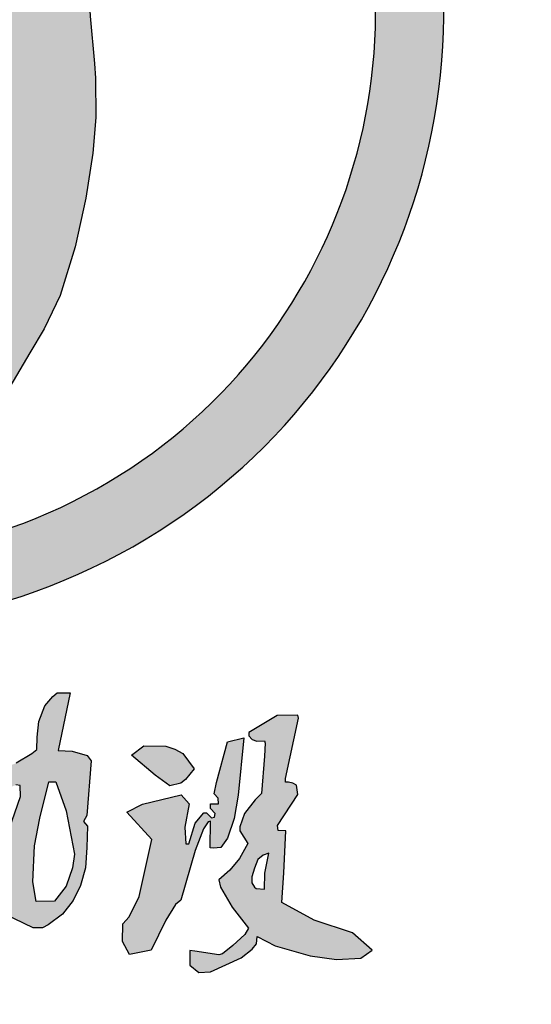
# Model space of a CAD drawing. Extents: x -141 to 5617, y -4315 to -3890.
# Drawn here: x 337 to 340, y -4255 to -4248 of the extents above; entities that cross this region are included whole.
import ezdxf

# ---------------------------------------------------------------- set-up
doc = ezdxf.new("R2010")
doc.units = 0
doc.header["$LTSCALE"] = 0.5
doc.layers.get('0').update_dxf_attribs({"linetype": 'CONTINUOUS'})
doc.layers.add('2 新建干管', color=4, linetype='CONTINUOUS', lineweight=50)
for name, color, linetype in [('图框', 7, 'CONTINUOUS'), ('标注', 3, 'CONTINUOUS'), ('灌溉面积', 1, 'CONTINUOUS')]:
    doc.layers.add(name, color=color, linetype=linetype)
doc.styles.add('宋体lx', font='txt', dxfattribs={"width": 0.7})

# ---------------------------------------------------------------- blocks, each defined once
blk = doc.blocks.new('A$C59392C10')
at = {"layer": '2 新建干管', "lineweight": -2}
h = blk.add_hatch(color=110, dxfattribs=at)
edge = h.paths.add_edge_path()
edge.add_arc((-107.1658444061177, 56.07009378727525), 3.774059573029934, 36.75776217249574, 383.0595924274146)
edge.add_line((-103.693339883117, 57.54834883939475), (-104.5085313860327, 57.54834883939475))
edge.add_line((-104.5085313860327, 57.54834883939475), (-104.5085313860327, 58.01264486275613))
edge.add_line((-104.5085313860327, 58.01264486275613), (-103.3915372098563, 58.01264486275613))
edge.add_arc((-107.1658444061177, 56.07009378727525), 4.244867429262275, -323.29874864343344, 27.23386208868442, ccw=False)
edge.add_line((-103.7624684948241, 58.60700764041394), (-104.1421707308618, 58.32861612876877))
h = blk.add_hatch(color=5, dxfattribs=at)
h.paths.add_polyline_path([(-108.7899005535292, 57.2599874958396), (-108.8100789919263, 57.03664923179895), (-108.8100789919263, 56.67600034084171), (-108.7923038490117, 56.26807549549267), (-108.7579644543584, 55.92623730096966), (-108.7200739581604, 55.54904897278175), (-108.7247804902727, 55.30013898946345), (-108.7567905370379, 55.01701701199636), (-108.8244987645885, 54.67392686428502), (-108.8874928357545, 54.40649943612516), (-108.9585656769341, 54.19816106371582), (-109.0403609132627, 54.01217731833458), (-109.1458563401829, 53.80960421077907), (-109.332176441676, 53.53625453310087), (-109.5123588964343, 53.33012964576483), (-108.4868080234155, 53.33012964576483), (-108.3633525848854, 53.48464580019936), (-108.2233144076308, 53.7185334386304), (-108.1252691966947, 53.884529102128), (-108.01410753862, 54.11516715679318), (-107.9101280366303, 54.45149911148474), (-107.8670688394923, 54.65108728921041), (-108.0240812147968, 54.8203818523325), (-108.1272750240751, 54.98367737792432), (-108.2026090929285, 55.21731776557863), (-108.2466818341054, 55.50416028127074), (-107.769577988307, 55.50167638948187), (-107.7702339019161, 55.61647229641676), (-107.7786585320719, 55.71590522257611), (-107.7931725296658, 55.88720879843459), (-107.8249589431798, 55.89557425677776), (-108.0241366754053, 56.00428618863225), (-108.1897052450804, 56.21955936215818), (-108.2601865058532, 56.45994616858661), (-108.2647804976441, 56.76158057153225), (-108.2324561737478, 56.977340397425), (-108.167761308956, 57.13598525058478), (-108.0318272208096, 57.3315372155048), (-107.9004039334832, 57.4531454439275), (-107.81553243089, 57.49750113999471), (-107.7969697946683, 57.63736311113462), (-107.756723839324, 57.872490928974), (-107.7001909355167, 58.08093134127557), (-107.594926594873, 58.30106319207698), (-107.5038601841079, 58.44576780032367), (-108.5294110570103, 58.44576780032367), (-108.6290923575871, 58.10134328203276), (-108.7000450340565, 57.80419471813366), (-108.7495991375763, 57.54547994304448)])
h.paths.add_polyline_path([(-106.9235937410267, 57.63857581792399), (-106.6593606496463, 57.58500870037824), (-106.5937031306094, 57.55324126873165), (-106.5825383862248, 57.63736311113462), (-106.5422924308805, 57.872490928974), (-106.4857595270732, 58.08093134127557), (-106.3804951863131, 58.30106319207698), (-106.2894287756644, 58.44576780032367), (-107.3149796485668, 58.44576780032367), (-107.4146609491436, 58.10134328203276), (-107.485613625613, 57.80419471813366), (-107.5230787543114, 57.60859472397715), (-107.5084726626519, 57.6132110087201), (-107.207201091107, 57.65180963184685)])
h.paths.add_polyline_path([(-107.115339744254, 56.38752125902101), (-106.6554044556106, 56.2810856057331), (-106.6067819126183, 56.26377628650516), (-106.612246815348, 56.34521779650822), (-106.6332054215018, 56.52733647311106), (-106.6352814779384, 56.7010237085633), (-106.6354134836001, 56.71206758497283), (-106.648342464352, 56.71206758497283), (-106.6726619655965, 56.7484958935529), (-106.6883480901597, 56.82323632808402), (-106.7209127434762, 56.88592425920069), (-106.7764011380496, 56.93173240590841), (-106.9211534718052, 56.99923976836726), (-107.0876186555251, 57.01611562818289), (-107.2673481814563, 57.010087414179), (-107.414513054071, 56.98356876708567), (-107.5520185275236, 56.89677190454677), (-107.5956475834828, 56.82581999106333), (-107.5956475834828, 56.67600034084171), (-107.5915469103493, 56.58189328154549), (-107.4844581950456, 56.4827560512349), (-107.412082028226, 56.45382376387715)])
h.paths.add_polyline_path([(-106.9316725110402, 55.065701904241), (-106.8166563368868, 55.07537216413766), (-106.7102273221826, 55.1086725522764), (-106.670452782535, 55.13660798640922), (-106.6081057523843, 55.17957863444462), (-106.5779998551589, 55.28163833823055), (-106.5790813381318, 55.39766575908288), (-106.6069318350637, 55.48216671962291), (-106.6528994822875, 55.5556630496867), (-106.7723987267818, 55.63068998139352), (-107.3944362935144, 55.78227052139118), (-107.5327269037953, 55.81866545369849), (-107.5056425496005, 55.54904897278175), (-107.5103490818292, 55.30013898946345), (-107.5188043114031, 55.22535430267453), (-107.4455248088343, 55.1430522101), (-107.2896526119439, 55.07859427621588)])
h.paths.add_polyline_path([(-106.9108377882512, 53.884529102128), (-106.7996761301765, 54.11516715679318), (-106.6989887516247, 54.44085041340441), (-106.772796194884, 54.42651891475543), (-107.0345520433038, 54.41326155373827), (-107.3493837473216, 54.4373704851605), (-107.5267099777702, 54.47594556026161), (-107.6453431632835, 54.5241712089628), (-107.673061427311, 54.40649943612516), (-107.7441342684906, 54.19816106371582), (-107.8259295048192, 54.01217731833458), (-107.9314249317395, 53.80960421077907), (-108.1177450332325, 53.53625453310087), (-108.2979274878744, 53.33012964576483), (-107.272376614972, 53.33012964576483), (-107.1489211763255, 53.48464580019936), (-107.0088829991873, 53.7185334386304)])
h.paths.add_polyline_path([(-105.3244686784456, 55.34374542534351), (-105.3260269678431, 55.61647229641676), (-105.3344515979989, 55.71590522257611), (-105.3622928514378, 56.0445056790486), (-105.3824712898349, 56.34521779650822), (-105.4034298959887, 56.52733647311106), (-105.4055059523089, 56.7010237085633), (-105.4083899068646, 56.94230140373111), (-105.4045446341624, 57.15233128657565), (-105.3904693510849, 57.35325992712751), (-105.3777109161019, 57.44938958389685), (-105.3527628605952, 57.63736311113462), (-105.312516905251, 57.872490928974), (-105.2559840015601, 58.08093134127557), (-105.1507196608, 58.30106319207698), (-105.0596532500349, 58.44576780032367), (-106.0852041230537, 58.44576780032367), (-106.1848854235141, 58.10134328203276), (-106.2558380999835, 57.80419471813366), (-106.3053922035033, 57.54547994304448), (-106.3264943205286, 57.39599400386214), (-106.2043243863154, 57.26914755534381), (-106.0538965780288, 57.00151212280616), (-106.0000997337047, 56.71206758497283), (-106.3658720578533, 56.71206758497283), (-106.3658720578533, 56.67600034084171), (-106.3480969149387, 56.26807549549267), (-106.3363654644927, 56.15129248565063), (-106.1849686146015, 56.03275537118316), (-106.0969155665953, 55.91100193187594), (-106.0389499290613, 55.80058279121295), (-105.9653628710657, 55.59203248936683), (-105.9400358343264, 55.36660632817075), (-105.9557404457591, 55.20690182829276), (-105.97745329584, 55.09599603433162), (-106.0389776593074, 54.91879166057333), (-106.1583937129471, 54.74037850415334), (-106.2685848093824, 54.63265950093046), (-106.4012744486099, 54.54465778078884), (-106.4119513725163, 54.53952326485887), (-106.4432859016815, 54.40649943612516), (-106.5143587429775, 54.19816106371582), (-106.5961539793061, 54.01217731833458), (-106.7016494061099, 53.80960421077907), (-106.887969507603, 53.53625453310087), (-107.0681519623613, 53.33012964576483), (-106.0426010894589, 53.33012964576483), (-105.9191456508124, 53.48464580019936), (-105.7791074735578, 53.7185334386304), (-105.6810622626217, 53.884529102128), (-105.569900604547, 54.11516715679318), (-105.4659211025573, 54.45149911148474), (-105.3933785537956, 54.78774864925072), (-105.3438336936524, 55.09687907341868)])
h = blk.add_hatch(color=1, dxfattribs=at)
h.paths.add_polyline_path([(-104.2172150035622, 50.0189525783062), (-104.158583838027, 50.01519671827555), (-104.1563284377335, 50.12413235381246), (-104.128505671164, 50.26387231936678), (-104.1676054394338, 50.24959848215804), (-104.2051892828895, 50.21879415167496), (-104.2284920053789, 50.15869254386052), (-104.2450377701316, 50.10009014094248), (-104.2457864891039, 50.05877175740898), (-104.2277432864066, 50.02947055594996)], flags=16)
h.paths.add_polyline_path([(-104.6742201204179, 49.59078847523779), (-104.6756713411305, 49.48958826297894), (-104.6120117420796, 49.43898815708235), (-104.5310021984624, 49.44332486065105), (-104.3197895021876, 49.54018836934119), (-104.2428840476787, 49.59997208276764), (-104.2138411465567, 49.6376209477894), (-104.2097975948127, 49.68726908136159), (-104.0854312218726, 49.62404176779091), (-103.8438353249803, 49.55464666383341), (-103.661563851987, 49.52862251875922), (-103.4922979046823, 49.53729592543095), (-103.4141815591138, 49.59368091914803), (-103.5501711078687, 49.71223186980933), (-103.8149033451919, 49.80042197182775), (-104.0391400541412, 49.9218614413403), (-104.0246740642469, 50.12860249402002), (-104.0107534375275, 50.4177801576443), (-104.0631452783709, 50.41891829716042), (-104.0688392398879, 50.45534268161282), (-103.9287456020247, 50.66819436475635), (-103.9367134507047, 50.73307615751401), (-103.961994270212, 50.74632959440351), (-103.9933942495845, 50.75361368618906), (-104.0147003880702, 50.75473612686619), (-104.0147003880702, 50.77826813934371), (-103.9228205543477, 51.19661284703761), (-103.9272574074566, 51.21580030675977), (-104.0705770073691, 51.21509387530386), (-104.2668430546764, 51.09726505447179), (-104.2661405529361, 51.07327778637409), (-104.2449638226535, 51.04787765536457), (-104.2124823603081, 51.03729295963421), (-104.1588241675636, 51.03870582208037), (-104.1531764232786, 51.02389038726687), (-104.1581216658233, 50.93357706675306), (-104.1791412576567, 50.67446590540931), (-104.2221787330927, 50.63145993603393), (-104.2957750345813, 50.53609170671552), (-104.3294581446098, 50.44446363905445), (-104.3282102796948, 50.41766241937876), (-104.2733319523977, 50.32942914636806), (-104.3307152530178, 50.22533649066463), (-104.397452918929, 50.14617693563923), (-104.4735449503642, 50.08010598365217), (-104.4617595592281, 50.02741405554116), (-104.3831070938613, 49.89028396131471), (-104.2692463501589, 49.74647024134174), (-104.2935843382729, 49.70094859180972), (-104.3784021808533, 49.62482276698574), (-104.4484027825529, 49.56811987888068), (-104.4743213995825, 49.56184441410005), (-104.6408050702885, 49.58617312414572)])
h.paths.add_polyline_path([(-105.1096602823818, 50.54729649238288), (-105.0020758371102, 50.60105199180543), (-104.7344411583617, 50.66529799625278), (-104.679331745021, 50.60498445946723), (-104.709511589841, 50.44371403660625), (-104.7029487445252, 50.32833810243756), (-104.6819568831706, 50.32833810243756), (-104.6388731903862, 50.46949485549703), (-104.5788092910079, 50.54114269046113), (-104.5587879912928, 50.54114269046113), (-104.5245502745965, 50.50628422945738), (-104.504528974765, 50.51274022692814), (-104.4993618895533, 50.53791272966191), (-104.5310114419553, 50.57147999154404), (-104.5310114419553, 50.60439969133586), (-104.4767616688041, 50.60439969133586), (-104.4780465075746, 50.64248026441783), (-104.505823056912, 50.67410876508802), (-104.4903218012769, 50.7509213979356), (-104.4144423691323, 51.03113915771246), (-104.3014042919967, 51.06039718864486), (-104.3396259330912, 50.66379094310105), (-104.3680864972994, 50.50251659564674), (-104.4144423691323, 50.36679151467979), (-104.4607982409652, 50.30340107670054), (-104.5120346513577, 50.29771038005129), (-104.5331744077848, 50.30014756787568), (-104.5307341385633, 50.48382363794371), (-104.5470026001567, 50.47976165777072), (-104.580343702808, 50.43018587678671), (-104.6374959172681, 50.28148600691929), (-104.736086491379, 49.93959679268301), (-104.7740308291977, 49.90896906983107), (-104.8397054991219, 49.80104598589242), (-104.9418547992827, 49.59249175991863), (-105.0921716862358, 49.56332399509847), (-105.1403300296515, 49.65374720515683), (-105.1374091013568, 49.77479421300814), (-105.093632150325, 49.82438176777214), (-105.025036552106, 49.96438860753551), (-104.9374826501589, 50.35670132050291)])
h.paths.add_polyline_path([(-105.0781771119218, 50.94063353072852), (-104.9915845281212, 51.00356871308759), (-104.8407037911238, 51.00225789006799), (-104.7777282068273, 50.98128080461174), (-104.7239406059962, 50.95112403621897), (-104.6439108673949, 50.84623075788841), (-104.7042613135418, 50.77149817254394), (-104.7357537274947, 50.74658861896023), (-104.8118457588134, 50.72822925401852), (-104.9141799277859, 50.80165494093671)], flags=17)
h.paths.add_polyline_path([(-105.6492555716541, 50.75619608536363), (-105.6002838051645, 50.75619608536363), (-105.5301445517689, 50.55515750311315), (-105.4719108543359, 50.25624286103994), (-105.4847592415754, 50.16238953452557), (-105.5284067842877, 50.03432530863211), (-105.6101188296452, 49.93131584767252), (-105.7373363500228, 49.92945950292051), (-105.7605558814248, 50.06494910689071), (-105.7475503556198, 50.31365610472858), (-105.7113437852822, 50.50575440563262)], flags=16)
h.paths.add_polyline_path([(-106.0784194350708, 50.78899804642424), (-105.8746477111708, 50.88667002646253), (-105.7667489888845, 50.95188148738816), (-105.7309861038812, 50.97928317356855), (-105.7286012953846, 51.06506355991587), (-105.7174259715248, 51.17305728653446), (-105.6753960314672, 51.28181238938123), (-105.6213588576065, 51.34631349425763), (-105.5920848703245, 51.36956685874611), (-105.501277276082, 51.37106606317684), (-105.5838304747595, 50.97205010196194), (-105.4870146418689, 50.96754856454208), (-105.3849485327955, 50.93754878081381), (-105.3556283282815, 50.90119111491367), (-105.3861224502325, 50.52355647506192), (-105.4097486931132, 50.48105678148568), (-105.3813990502385, 50.44989531114697), (-105.3851796188392, 50.30257298238575), (-105.3956062237266, 50.16148294787854), (-105.4305649291491, 50.04060469847172), (-105.4806459089741, 49.93577813869342), (-105.5553052064497, 49.84228587709367), (-105.6535815035459, 49.76862471271306), (-105.6932636087295, 49.74784778244793), (-105.7575240317965, 49.74784778244793), (-106.0182261274895, 49.87149681244045), (-106.0222008083947, 49.8436673427932), (-106.0387743036263, 49.77674474846572), (-106.0806748354807, 49.70534023968503), (-106.2234305852326, 49.56517641525716), (-106.2801945750834, 49.62858255160972), (-106.2501441384666, 49.72285973653197), (-106.1491317820037, 49.90056253690273), (-106.0421574041247, 50.06375602306798), (-105.9803742241347, 50.26231817062944), (-105.8448006303515, 50.65528237028047), (-105.8479526448064, 50.73091761767864), (-105.8763300180435, 50.73406908614561), (-106.0518722637789, 50.66368497814983), (-106.0770976225613, 50.69940293114632)])
h.paths.add_polyline_path([(-106.7736373483203, 49.86803137464449), (-106.7710676708957, 49.83377337967977), (-106.5388261392945, 49.88944409275427), (-106.4291249454254, 49.92883941298351), (-106.3657149192877, 49.97679825127125), (-106.3751432322897, 49.99135858565569), (-106.4282745486125, 49.99992210324854), (-106.5199695135234, 50.01020067883655), (-106.5825291427318, 50.02561658062041), (-106.6176634735893, 50.01790862949565), (-106.6665150753688, 49.99135858565569), (-106.7290747045772, 49.92626878805459), (-106.7522110450082, 49.89715204341337)], flags=16)
h.paths.add_polyline_path([(-106.7085080415709, 50.35484890034422), (-106.650588621269, 50.3591699055396), (-106.5407949929358, 50.53800692036748), (-106.5580802332843, 50.54664500569925), (-106.6047688691178, 50.53195908339694), (-106.6868968694471, 50.48703397577628), (-106.7067795175826, 50.46889046439901), (-106.7206077098381, 50.43951469520107), (-106.7142593156314, 50.3544198339805)], flags=16)
h.paths.add_polyline_path([(-106.7142759506823, 50.6045488268137), (-106.6511062540812, 50.6038620187901), (-106.5089790584752, 50.66424619872123), (-106.509663073346, 50.78364094207063), (-106.5343800426926, 50.79256159998477), (-106.5762713311706, 50.78569744247943), (-106.6153988298029, 50.7706033596769), (-106.6641487536253, 50.7404112694785), (-106.6854364052415, 50.71021917974576), (-106.7039787539979, 50.67454047314823), (-106.7183985267766, 50.63611453352496), (-106.7183985267766, 50.61278267670423)], flags=16)
h.paths.add_polyline_path([(-106.6460223598406, 50.88284744834527), (-106.5137209453387, 50.9091502414085), (-106.4894846350653, 50.88492357125506), (-106.4825612955028, 50.89392272150144), (-106.4825612955028, 51.09258298482746), (-106.49918100785, 51.09673523111269), (-106.5268836095929, 51.09119759453461), (-106.5622120527551, 51.07043243804947), (-106.5954514775658, 51.04204959701747), (-106.6287001457531, 50.99982855143026), (-106.6473996330751, 50.95206594467163), (-106.6591757807182, 50.90222721453756), (-106.6571976837004, 50.88630111236125), (-106.6548036317108, 50.88153270119801)], flags=16)
h.paths.add_polyline_path([(-106.7161153960042, 51.42519832588732), (-106.7335577749182, 51.20882233511657), (-106.763561994303, 51.11969817383215), (-106.7835648072651, 51.09804212907329), (-106.7977350068977, 51.09387810900807), (-106.7994080702774, 51.07472204603255), (-106.7710676708957, 50.96810586005449), (-106.8002584672067, 50.68621228821576), (-106.825067870901, 50.51710047805682), (-106.8261123801349, 50.29896625783294), (-106.9709294178756, 50.14375152159482), (-106.9709294178756, 50.1112439064309), (-106.6896883895388, 50.26750259147957), (-106.6277758013457, 50.26750259147957), (-106.6277758013457, 50.16682435339317), (-106.6456156483619, 50.16997189773247), (-106.7106802508933, 50.13221706775948), (-106.8271661327453, 50.01370928809047), (-106.9111150915269, 49.92771304771304), (-106.928954938543, 49.98539316561073), (-106.9667328943033, 50.02105224924162), (-107.0066091119079, 50.04307328350842), (-107.0485835913569, 50.05041624465957), (-107.0632806672947, 50.05041624465957), (-107.0895135615719, 50.01685683196411), (-107.0653789291391, 49.85849847598001), (-107.0274992954219, 49.69447689596564), (-106.982576157432, 49.62581569561735), (-106.9099042003509, 49.63109823176637), (-106.8319449933479, 49.66410819813609), (-106.7896654802607, 49.70900190901011), (-106.7731936629862, 49.75102672353387), (-106.5175477311714, 49.8043348165229), (-106.2808323727222, 49.88573532830924), (-106.2791962830815, 49.96103698341176), (-106.3054014469963, 49.99295590538532), (-106.2914808202768, 50.0216056201607), (-106.2529911192833, 50.04943508980796), (-106.2529911192833, 50.0829905779101), (-106.3103189591784, 50.1435592151247), (-106.5063631638186, 50.13735046889633), (-106.5063631638186, 50.2076560840942), (-106.4429254074348, 50.23402167111635), (-106.3706878921948, 50.3068390423432), (-106.2569288264494, 50.44733645953238), (-106.2577237626538, 50.48132365569472), (-106.3202002008911, 50.54376433603466), (-106.3463036868488, 50.54376433603466), (-106.4196319284383, 50.48052695812657), (-106.4473807474133, 50.47442810097709), (-106.4529268138576, 50.52877621771768), (-106.4354474612046, 50.83178031258285), (-106.3957468690351, 51.46521766064689), (-106.4156202736776, 51.50635158689693), (-106.4369079252938, 51.52053515799344), (-106.4808974754997, 51.52336873253807), (-106.5134528854396, 51.52206968376413), (-106.5085631035035, 51.46341626066715), (-106.4533612556988, 51.37124267080799), (-106.4512629939709, 51.31119208363816), (-106.4610518012196, 51.30490876920521), (-106.5176401656354, 51.30630593374372), (-106.5588659259956, 51.28256591642275), (-106.5910053809639, 51.25114149600267), (-106.5952019045362, 51.22321391105652), (-106.6042789665516, 51.20784902945161), (-106.6294396212325, 51.21692667203024), (-106.6252430976601, 51.46341626066715), (-106.6839389672969, 51.46341626066715)])
h.paths.add_polyline_path([(-107.9315081227105, 50.84460204094648), (-107.9740926694358, 50.82014774344862), (-108.0200972903986, 50.76731845410541), (-108.0602323244093, 50.69101602118462), (-108.103824406513, 50.54682946298271), (-108.1340227382025, 50.33189380681142), (-108.1500601136358, 50.19609808269888), (-108.1198617819464, 50.19733041292056), (-108.0952095167013, 50.16961868200451), (-108.003708664095, 50.1707803690806), (-108.0040136977332, 50.2508229627274), (-107.9367768857628, 50.43614737223834), (-107.8469768268988, 50.51673156348988), (-107.7492274062242, 50.56862679403275), (-107.662486927351, 50.5619117715396), (-107.8805767460726, 50.3512853467837), (-107.9434968696442, 50.28779286891222), (-107.9441531541524, 50.1965454891324), (-107.9191034208052, 50.16968540055677), (-107.6405337477336, 50.34734110534191), (-107.5580637400271, 50.41205413965508), (-107.5434036377119, 50.39557074196637), (-107.5574536726344, 50.2264628559351), (-107.5791018186137, 49.95331725850701), (-107.6150403290521, 49.80186230689287), (-107.7045353542781, 49.65671814139932), (-107.833749458543, 49.57293146150187), (-107.9483589212177, 49.5337284472771), (-108.0006583275972, 49.52757856994867), (-108.207572822459, 49.52527089463547), (-108.207572822459, 49.46531449770555), (-107.8945158596616, 49.47530657658353), (-107.4728309771745, 49.48876581573859), (-107.4445542471949, 49.55063962843269), (-107.423784228391, 49.67286009714007), (-107.403781415429, 49.85810993891209), (-107.3875684146769, 50.19462635088712), (-107.38294669264, 50.42523300834), (-107.3776501992252, 50.8776708766818), (-107.4052603665041, 50.95905569009483), (-107.4894588983152, 50.95491914218292), (-107.5184463388287, 50.92181498510763), (-107.5363878636854, 50.87905234238133), (-107.5349643733352, 50.79057966778055), (-107.6647515711375, 50.7172403219156), (-107.9577595037408, 50.56131130503491), (-107.9796572227497, 50.56131130503491), (-107.9714490444167, 50.64472514623776), (-107.9153505824506, 50.81701589794829), (-107.9141489347676, 50.84044979466125)])
h.paths.add_polyline_path([(-108.6156431464478, 50.65707984520122), (-108.6164750565076, 50.52485159924254), (-108.6573495659977, 50.29060289589688), (-108.7600996899419, 49.98255959106609), (-108.811752055306, 49.854146074038), (-108.8007431133883, 49.78354218788445), (-108.7658768425463, 49.71660389471799), (-108.6888050060952, 49.6515023233369), (-108.6383450450376, 49.64783672988415), (-108.5098889032379, 49.77895823307335), (-108.3603392221266, 49.95867436286062), (-108.2463028529892, 50.16190288169309), (-108.1958428919315, 50.30677624884993), (-108.1829760178225, 50.42457367246971), (-108.1788072246127, 50.55871713208035), (-108.1611892202636, 50.65441895416006), (-108.1268590691034, 50.74966552015394), (-108.0726277828217, 50.84578727604821), (-107.9901670186082, 50.91910307388753), (-107.913954822463, 50.95775271672755), (-107.8394526634365, 50.97082562092692), (-107.8036250743316, 50.96514277346432), (-107.8036250743316, 50.93501740181819), (-107.8292201709701, 50.90375781571493), (-107.7831508457894, 50.91342022642493), (-107.5778354668291, 50.97650846838951), (-107.4046687860973, 51.03372155688703), (-107.2836443732958, 51.09956095647067), (-107.2600181302987, 51.14034951617941), (-107.2600181302987, 51.17613026313484), (-107.2800671604928, 51.20690319640562), (-107.3824660335667, 51.20762140164152), (-107.62521736091, 51.16682891733944), (-107.8267706582556, 51.10016534756869), (-108.0831283353036, 50.96347873518243), (-108.1382654790068, 50.84826371027157), (-108.2696795229567, 50.53659013332799), (-108.357717106468, 50.32779214065522), (-108.4028219723841, 50.22081731166691), (-108.4062883823644, 50.20088611729443), (-108.416936829919, 50.19467737106606), (-108.4426890650066, 50.19778174394742), (-108.4475696034497, 50.23593296017498), (-108.5558010897366, 50.65892834076658)])
h.paths.add_polyline_path([(-108.5533053599065, 50.81447666976601), (-108.2911520433845, 51.00127673568204), (-108.3181891172426, 51.11523588281125), (-108.3769681779668, 51.19982318487018), (-108.4957094601123, 51.27501102583483), (-108.5862212640932, 51.27501102583483), (-108.5732896858826, 51.07646457664669), (-108.5626190428156, 50.9126316504553)])
h.paths.add_polyline_path([(-109.3013125819853, 50.46721465233713), (-109.1871560481377, 50.27176865190268), (-109.2140452268068, 50.01620534528047), (-109.2325136280851, 49.8811513739638), (-109.2686000335962, 49.80062212748453), (-109.2669269702164, 49.7704261126928), (-109.2979849422118, 49.78216857137159), (-109.3470306562958, 49.80162290483713), (-109.3784398791613, 49.79873046139255), (-109.3933125805343, 49.76569302286953), (-109.3743080595741, 49.6651678448543), (-109.3416602152865, 49.61313525307924), (-109.3214170727879, 49.6098307245411), (-109.2429032591172, 49.61065489426255), (-109.1933121818583, 49.64080381346866), (-109.1548871849664, 49.69077205611393), (-109.1176915661199, 49.79401306994259), (-109.0838328306563, 49.99296375457197), (-109.0623325797496, 50.26493589114398), (-109.0612141230376, 50.37198770930991), (-109.1408279065508, 50.5300595681183)])
h.paths.add_polyline_path([(-110.0907858941937, 51.17619305709377), (-110.006485684542, 50.84849526267499), (-110.0666512617609, 50.46075473027304), (-110.0986150912941, 50.39407153753564), (-110.1149112831336, 50.37482520844787), (-110.1210674168542, 50.29891131306067), (-110.1532993061701, 50.229677118361), (-110.2039441361558, 50.18248750595376), (-110.3257542416686, 50.12025090586394), (-110.4249826134183, 50.09973692521453), (-110.5413206001977, 50.09152662334964), (-110.5926402014447, 50.09221343137324), (-110.4749341850402, 50.31037512375042), (-110.4769862296525, 50.34525320818648), (-110.5488447636599, 50.34935835935175), (-110.6682885475457, 50.20921415789053), (-110.7408403398003, 50.08717029681429), (-110.7783225054154, 49.99533422430977), (-110.7752998991637, 49.86161462310702), (-110.7233055264223, 49.79817316541448), (-110.5927141490392, 49.79455074248835), (-110.2203050320968, 49.92988728638738), (-109.9929902561707, 49.89061362901703), (-109.603369846358, 50.06424660002813), (-109.492993881111, 50.02012211456895), (-109.4222075867001, 50.06881093140692), (-109.3704443000024, 50.1456431876868), (-109.3727274306584, 50.20802107360214), (-109.3856682523619, 50.27192171197385), (-109.4153489511227, 50.30995911406353), (-109.4404726320645, 50.31604619743302), (-109.4716784991324, 50.28866020962596), (-109.5363826074172, 50.23692981339991), (-109.6147854997544, 50.20878244983032), (-109.7015721958596, 50.21486953319982), (-109.7441937163239, 50.21410815697163), (-109.7320201005787, 50.2452970999293), (-109.664080786868, 50.54494172148407), (-109.6152476719581, 50.67502712551504), (-109.5258081074571, 50.8215370583348), (-109.5271946240682, 50.87770227342844), (-109.6516021373682, 51.0584898237139), (-109.766710746102, 51.15625207033008), (-109.8904527314007, 51.218084434513), (-109.9832476661541, 51.23085121857002), (-110.037719281856, 51.22144390782341), (-110.0800912294071, 51.19859477924183)])
at = {"layer": '2 新建干管', "color": 5, "lineweight": -2}
blk.add_lwpolyline([(-105.0596532500349, 58.44576780032367), (-105.1507196608, 58.30106319207698), (-105.2559840015601, 58.08093134127557), (-105.312516905251, 57.872490928974), (-105.3527628605952, 57.63736311113462), (-105.3777109161019, 57.44938958389685), (-105.3904693510849, 57.35325992712751), (-105.4045446341624, 57.15233128657565), (-105.4083899068646, 56.94230140373111), (-105.4055059523089, 56.7010237085633), (-105.4034298959887, 56.52733647311106), (-105.3824712898349, 56.34521779650822), (-105.3622928514378, 56.0445056790486), (-105.3344515979989, 55.71590522257611), (-105.3260269678431, 55.61647229641676), (-105.3244686784456, 55.34374542534351), (-105.3438336936524, 55.09687907341868), (-105.3933785537956, 54.78774864971638), (-105.4659211025573, 54.45149911148474), (-105.569900604547, 54.11516715679318), (-105.6810622626217, 53.884529102128), (-105.7791074735578, 53.7185334386304), (-105.9191456508124, 53.48464580019936), (-106.0426010894589, 53.33012964576483)], dxfattribs=at)
at = {"layer": '2 新建干管', "color": 1, "lineweight": -2}
for points in [[(-105.8746477111708, 50.88667002646253), (-105.7667489888845, 50.95188148738816), (-105.7309861038812, 50.97928317356855), (-105.7286012953846, 51.06506355991587), (-105.7174259715248, 51.17305728653446), (-105.6753960314672, 51.28181238938123), (-105.6213588576065, 51.34631349425763), (-105.5920848703245, 51.36956685874611), (-105.501277276082, 51.37106606317684), (-105.5838304747595, 50.97205010196194), (-105.4870146418689, 50.96754856454208), (-105.3849485327955, 50.93754878081381), (-105.3556283282815, 50.90119111491367), (-105.3861224502325, 50.52355647506192), (-105.4097486931132, 50.48105678148568), (-105.3813990502385, 50.44989531114697), (-105.3851796188392, 50.30257298238575), (-105.3956062237266, 50.16148294787854), (-105.4305649291491, 50.04060469847172), (-105.4806459089741, 49.93577813869342), (-105.5553052064497, 49.84228587709367), (-105.6535815035459, 49.76862471271306), (-105.6932636087295, 49.74784778244793), (-105.7575240317965, 49.74784778244793), (-106.0182261274895, 49.87149681244045)], [(-105.9803742241347, 50.26231817062944), (-105.8448006303515, 50.65528237028047), (-105.8479526448064, 50.73091761767864), (-105.8763300180435, 50.73406908614561)]]:
    blk.add_lwpolyline(points, dxfattribs=at)
for points in [[(-104.6742201204179, 49.59078847523779), (-104.6756713411305, 49.48958826297894), (-104.6120117420796, 49.43898815708235), (-104.5310021984624, 49.44332486065105), (-104.3197895021876, 49.54018836934119), (-104.2428840476787, 49.59997208276764), (-104.2138411465567, 49.6376209477894), (-104.2097975948127, 49.68726908136159), (-104.0854312218726, 49.62404176779091), (-103.8438353249803, 49.55464666383341), (-103.661563851987, 49.52862251875922), (-103.4922979046823, 49.53729592543095), (-103.4141815591138, 49.59368091914803), (-103.5501711078687, 49.71223186980933), (-103.8149033451919, 49.80042197182775), (-104.0391400541412, 49.9218614413403), (-104.0246740642469, 50.12860249402002), (-104.0107534375275, 50.4177801576443), (-104.0631452783709, 50.41891829716042), (-104.0688392398879, 50.45534268161282), (-103.9287456020247, 50.66819436475635), (-103.9367134507047, 50.73307615751401), (-103.961994270212, 50.74632959440351), (-103.9933942495845, 50.75361368618906), (-104.0147003880702, 50.75473612686619), (-104.0147003880702, 50.77826813934371), (-103.9228205543477, 51.19661284703761), (-103.9272574074566, 51.21580030675977), (-104.0705770073691, 51.21509387530386), (-104.2668430546764, 51.09726505447179), (-104.2661405529361, 51.07327778637409), (-104.2449638226535, 51.04787765536457), (-104.2124823603081, 51.03729295963421), (-104.1588241675636, 51.03870582208037), (-104.1531764232786, 51.02389038726687), (-104.1581216658233, 50.93357706675306), (-104.1791412576567, 50.67446590540931), (-104.2221787330927, 50.63145993603393), (-104.2957750345813, 50.53609170671552), (-104.3294581446098, 50.44446363905445), (-104.3282102796948, 50.41766241937876), (-104.2733319523977, 50.32942914636806), (-104.3307152530178, 50.22533649066463), (-104.397452918929, 50.14617693563923), (-104.4735449503642, 50.08010598365217), (-104.4617595592281, 50.02741405554116), (-104.3831070938613, 49.89028396131471), (-104.2692463501589, 49.74647024134174), (-104.2935843382729, 49.70094859180972), (-104.3784021808533, 49.62482276698574), (-104.4484027825529, 49.56811987888068), (-104.4743213995825, 49.56184441410005), (-104.6408050702885, 49.58617312414572)], [(-105.1096602823818, 50.54729649238288), (-105.0020758371102, 50.60105199180543), (-104.7344411583617, 50.66529799625278), (-104.679331745021, 50.60498445946723), (-104.709511589841, 50.44371403660625), (-104.7029487445252, 50.32833810243756), (-104.6819568831706, 50.32833810243756), (-104.6388731903862, 50.46949485549703), (-104.5788092910079, 50.54114269046113), (-104.5587879912928, 50.54114269046113), (-104.5245502745965, 50.50628422945738), (-104.504528974765, 50.51274022692814), (-104.4993618895533, 50.53791272966191), (-104.5310114419553, 50.57147999154404), (-104.5310114419553, 50.60439969133586), (-104.4767616688041, 50.60439969133586), (-104.4780465075746, 50.64248026441783), (-104.505823056912, 50.67410876508802), (-104.4903218012769, 50.7509213979356), (-104.4144423691323, 51.03113915771246), (-104.3014042919967, 51.06039718864486), (-104.3396259330912, 50.66379094310105), (-104.3680864972994, 50.50251659564674), (-104.4144423691323, 50.36679151467979), (-104.4607982409652, 50.30340107670054), (-104.5120346513577, 50.29771038005129), (-104.5331744077848, 50.30014756787568), (-104.5307341385633, 50.48382363794371), (-104.5470026001567, 50.47976165777072), (-104.580343702808, 50.43018587678671), (-104.6374959172681, 50.28148600691929), (-104.736086491379, 49.93959679268301), (-104.7740308291977, 49.90896906983107), (-104.8397054991219, 49.80104598589242), (-104.9418547992827, 49.59249175991863), (-105.0921716862358, 49.56332399509847), (-105.1403300296515, 49.65374720515683), (-105.1374091013568, 49.77479421300814), (-105.093632150325, 49.82438176777214), (-105.025036552106, 49.96438860753551), (-104.9374826501589, 50.35670132050291)], [(-105.0781771119218, 50.94063353072852), (-104.9915845281212, 51.00356871308759), (-104.8407037911238, 51.00225789006799), (-104.7777282068273, 50.98128080461174), (-104.7239406059962, 50.95112403621897), (-104.6439108673949, 50.84623075788841), (-104.7042613135418, 50.77149817254394), (-104.7357537274947, 50.74658861896023), (-104.8118457588134, 50.72822925401852), (-104.9141799277859, 50.80165494093671)], [(-105.6492555716541, 50.75619608536363), (-105.6002838051645, 50.75619608536363), (-105.5301445517689, 50.55515750311315), (-105.4719108543359, 50.25624286103994), (-105.4847592415754, 50.16238953452557), (-105.5284067842877, 50.03432530863211), (-105.6101188296452, 49.93131584767252), (-105.7373363500228, 49.92945950292051), (-105.7605558814248, 50.06494910689071), (-105.7475503556198, 50.31365610472858), (-105.7113437852822, 50.50575440563262)], [(-104.2172150035622, 50.0189525783062), (-104.158583838027, 50.01519671827555), (-104.1563284377335, 50.12413235381246), (-104.128505671164, 50.26387231936678), (-104.1676054394338, 50.24959848215804), (-104.2051892828895, 50.21879415167496), (-104.2284920053789, 50.15869254386052), (-104.2450377701316, 50.10009014094248), (-104.2457864891039, 50.05877175740898), (-104.2277432864066, 50.02947055594996)]]:
    blk.add_lwpolyline(points, close=True, dxfattribs=at)
at = {"layer": '灌溉面积', "color": 3, "lineweight": -2}
for radius, start, end in [(4.244867429262275, 36.70125135656652, 27.23386208868432), (3.774059573029934, 36.75776217249574, 23.05959242741458)]:
    blk.add_arc((-107.1658444061177, 56.07009378727525), radius, start, end, dxfattribs=at)
at = {"layer": '图框', "color": 7, "style": '宋体lx', "width": 0.7}
blk.add_attdef('铜仁市-碧江区-亚行项目-水工-01', (-52.02525509521365, 1.874203432817012, -97.00220000000002), '', height=3.3, dxfattribs=at)

msp = doc.modelspace()

# ---------------------------------------------------------------- block references
at = {"lineweight": -2}
msp.add_blockref('A$C59392C10', (442.5937196562371, -4304.510047332129), dxfattribs=at)

# ---------------------------------------------------------------- texts
at = {"layer": '标注', "linetype": 'Continuous', "insert": (-78.94423478271347, -4198.991800123287), "char_height": 3.5, "width": 234.1729763568146, "attachment_point": 1, "style": '宋体lx'}
msp.add_mtext('说明:\\P    1.图中高程、坐标及桩号单位以m计，其余尺寸单位以mm计。\\P    2.基础置于密实的砂砾层或基岩上,地基承载力≥250kpa。\\P    3.基础如遇软弱地基，局部软弱地基宜采用块石换填增加基础承载力。\\P    4.土方开挖边坡为1：1，石方开挖边坡为1:0.5，开挖后的迎水面和背水面应使用开挖料回填夯实。\\P    5.墙背填料尽量选用抗剪强度高的和透水性强的砾石或砂土，当选用黏性土作填料时，宜掺入适量的砂砾或碎石；不得选用膨胀土、淤泥质土、耕植土作填料。\\P    6.河堤采用M7.5浆砌石，迎水面垂直，背坡坡比为1：0.3,河堤每15m设一道沉降缝,缝宽2cm，缝内填筑沥青木板。\\P    7.河堤采用河堤采用墙采用格宾石笼，格宾的钢丝需镀厚高尔凡（5%铝锌合金+稀土元素）防腐处理，镀层的粘附力要求：当钢丝绕具有2倍钢丝直径的心轴6周时，用手摩擦钢丝，其不会剥落或开裂。为了进一步提高基底抗冲刷能力，设计中在地脚处抛填块石保护堤脚，块石粒径取0.60～1.20m。\\P    8.河堤设PVC DN110排水管，比降为10%，排距3m，采用梅花形布置，首排管底距基础高0.5m。\\P    9.根据需要，河堤设田间排水口和污水排放口，田间排水口尺寸300×300mm，污水排放口根据实际尺寸设置，严禁堵塞排污口。\\P    10.河堤采用格宾石笼河段，堤顶两岸种植垂柳，间距为3m。\\P    11.河堤施工时，局部墙顶高程低于原地面线的，原则上应减少开挖，保护现状河道两岸生态为准则，为保证设计河道宽度和墙顶高于设计洪水位加安全超高的前提下，可适当优化堤顶高程及堤线。\\P    12.未尽事宜，严格按照相关规范执行。\\P\\P\\P\\P\\P   \\P\\P   ', dxfattribs=at)

doc.saveas('drawing.dxf')
